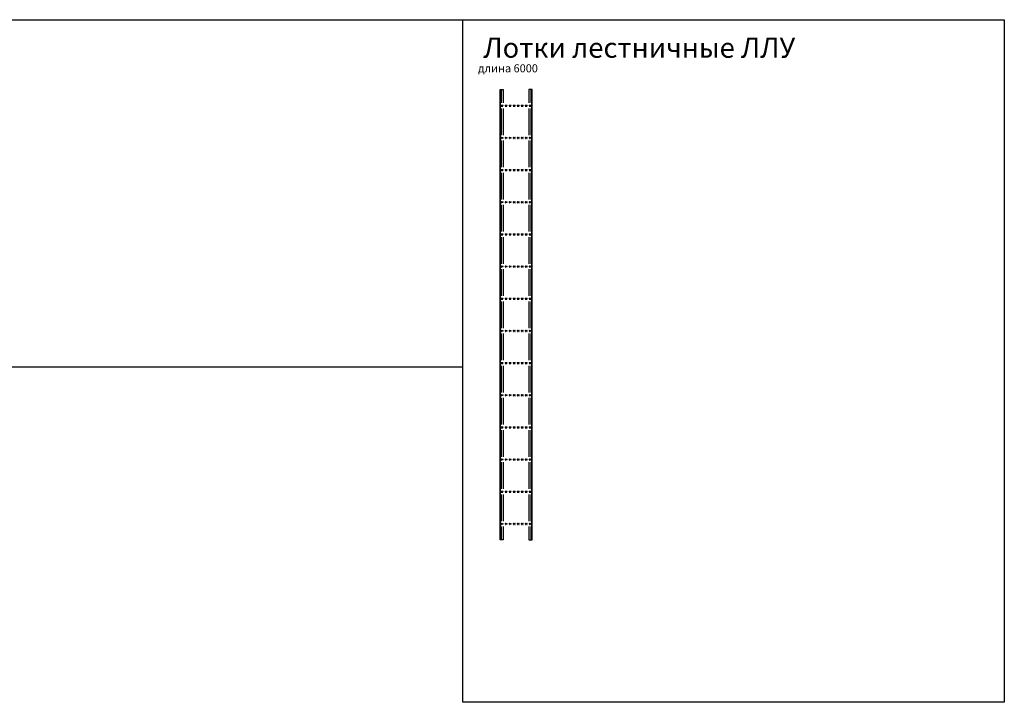
# Model space of a CAD drawing. Units: millimetres. Extents: x 1365 to 96639, y 3230 to 17586.
# Drawn here: x 40146 to 52399, y 6907 to 15395 of the extents above; entities that cross this region are included whole.
import ezdxf

# ---------------------------------------------------------------- set-up
doc = ezdxf.new("R2010")
doc.units = ezdxf.units.MM
doc.set_wipeout_variables(frame=1)
doc.layers.add('основная', color=7, linetype='Continuous', lineweight=25)
doc.styles.get("Standard").update_dxf_attribs({"font": 'arial.ttf'})
doc.styles.add('{18b73a54-fa43-428c-adcb-c1c7bbdf2c84}', font='Simplex.shx')

# ---------------------------------------------------------------- blocks, each defined once
blk = doc.blocks.new('*U155')
for points in [[(360, 0), (360, -5602), (387, -5602), (387, 0)], [(40, 0), (40, -5602), (13, -5602), (13, 0)]]:
    blk.add_lwpolyline(points, close=True)
at = {"color": 0, "linetype": 'ByBlock', "lineweight": -2}
for points in [[(387, -5602), (400, -5602), (400, 0), (387, 0)], [(13, -5602), (0, -5602), (0, 0), (13, 0)]]:
    blk.add_lwpolyline(points, close=True, dxfattribs=at)
at = {"layer": 'основная'}
for p, q in [((0, 0), (40, 0)), ((400, 0), (360, 0))]:
    blk.add_line(p, q, dxfattribs=at)
at = {"flags": 9}
for tag, p in [('ТИП_ИЗДЕЛИЯ', (-481, -45)), ('Масса_ед.,_кг', (-469, -89)), ('НАИМЕНОВАНИЕ', (-464, -120))]:
    blk.add_attdef(tag, p, '', height=25, dxfattribs=at)
for points in [[(387, -170), (13, -170), (13, -187), (387, -187)], [(387, -570), (13, -570), (13, -587), (387, -587)], [(387, -970), (13, -970), (13, -987), (387, -987)], [(387, -1370), (13, -1370), (13, -1387), (387, -1387)], [(387, -1770), (13, -1770), (13, -1787), (387, -1787)], [(387, -2170), (13, -2170), (13, -2187), (387, -2187)], [(387, -2570), (13, -2570), (13, -2587), (387, -2587)], [(387, -2970), (13, -2970), (13, -2987), (387, -2987)], [(387, -3370), (13, -3370), (13, -3387), (387, -3387)], [(387, -3770), (13, -3770), (13, -3787), (387, -3787)], [(387, -4170), (13, -4170), (13, -4187), (387, -4187)], [(387, -4570), (13, -4570), (13, -4587), (387, -4587)], [(387, -4970), (13, -4970), (13, -4987), (387, -4987)], [(387, -5370), (13, -5370), (13, -5387), (387, -5387)]]:
    blk.add_wipeout(points).dxf.layer = 'основная'
for points in [[(387, -217), (387, -234), (13, -234), (13, -217)], [(387, -617), (387, -634), (13, -634), (13, -617)], [(387, -1017), (387, -1034), (13, -1034), (13, -1017)], [(387, -1417), (387, -1434), (13, -1434), (13, -1417)], [(387, -1817), (387, -1834), (13, -1834), (13, -1817)], [(387, -2217), (387, -2234), (13, -2234), (13, -2217)], [(387, -2617), (387, -2634), (13, -2634), (13, -2617)], [(387, -3017), (387, -3034), (13, -3034), (13, -3017)], [(387, -3417), (387, -3434), (13, -3434), (13, -3417)], [(387, -3817), (387, -3834), (13, -3834), (13, -3817)], [(387, -4217), (387, -4234), (13, -4234), (13, -4217)], [(387, -4617), (387, -4634), (13, -4634), (13, -4617)], [(387, -5017), (387, -5034), (13, -5034), (13, -5017)], [(387, -5417), (387, -5434), (13, -5434), (13, -5417)]]:
    blk.add_wipeout(points).dxf.layer = 'основная'
for points in [[(387, -170), (387, -187), (13, -187), (13, -170), (92, -170)], [(387, -570), (387, -587), (13, -587), (13, -570), (92, -570)], [(387, -970), (387, -987), (13, -987), (13, -970), (92, -970)], [(387, -1370), (387, -1387), (13, -1387), (13, -1370), (92, -1370)], [(387, -1770), (387, -1787), (13, -1787), (13, -1770), (92, -1770)], [(387, -2170), (387, -2187), (13, -2187), (13, -2170), (92, -2170)], [(387, -2570), (387, -2587), (13, -2587), (13, -2570), (92, -2570)], [(387, -2970), (387, -2987), (13, -2987), (13, -2970), (92, -2970)], [(387, -3370), (387, -3387), (13, -3387), (13, -3370), (92, -3370)], [(387, -3770), (387, -3787), (13, -3787), (13, -3770), (92, -3770)], [(387, -4170), (387, -4187), (13, -4187), (13, -4170), (92, -4170)], [(387, -4570), (387, -4587), (13, -4587), (13, -4570), (92, -4570)], [(387, -4970), (387, -4987), (13, -4987), (13, -4970), (92, -4970)], [(387, -5370), (387, -5387), (13, -5387), (13, -5370), (92, -5370)]]:
    blk.add_wipeout(points).dxf.layer = 'основная'
for points in [[(387, -187), (387, -217), (13, -217), (13, -187)], [(387, -587), (387, -617), (13, -617), (13, -587)], [(387, -987), (387, -1017), (13, -1017), (13, -987)], [(387, -1387), (387, -1417), (13, -1417), (13, -1387)], [(387, -1787), (387, -1817), (13, -1817), (13, -1787)], [(387, -2187), (387, -2217), (13, -2217), (13, -2187)], [(387, -2587), (387, -2617), (13, -2617), (13, -2587)], [(387, -2987), (387, -3017), (13, -3017), (13, -2987)], [(387, -3387), (387, -3417), (13, -3417), (13, -3387)], [(387, -3787), (387, -3817), (13, -3817), (13, -3787)], [(387, -4187), (387, -4217), (13, -4217), (13, -4187)], [(387, -4587), (387, -4617), (13, -4617), (13, -4587)], [(387, -4987), (387, -5017), (13, -5017), (13, -4987)], [(387, -5387), (387, -5417), (13, -5417), (13, -5387)]]:
    blk.add_wipeout(points).dxf.layer = 'основная'
at = {"color": 0, "linetype": 'ByBlock', "lineweight": -2}
for p, q in [((17, -198), (33, -198)), ((17, -198), (33, -198)), ((33, -207), (17, -207)), ((33, -207), (17, -207)), ((67, -198), (83, -198)), ((67, -198), (83, -198)), ((83, -207), (67, -207)), ((83, -207), (67, -207)), ((117, -198), (133, -198)), ((117, -198), (133, -198)), ((133, -207), (117, -207)), ((133, -207), (117, -207)), ((167, -198), (183, -198)), ((167, -198), (183, -198)), ((183, -207), (167, -207)), ((183, -207), (167, -207)), ((217, -198), (233, -198)), ((217, -198), (233, -198)), ((233, -207), (217, -207)), ((233, -207), (217, -207)), ((267, -198), (283, -198)), ((267, -198), (283, -198)), ((283, -207), (267, -207)), ((283, -207), (267, -207)), ((317, -198), (333, -198)), ((317, -198), (333, -198)), ((333, -207), (317, -207)), ((333, -207), (317, -207)), ((367, -198), (383, -198)), ((367, -198), (383, -198)), ((383, -207), (367, -207)), ((383, -207), (367, -207)), ((17, -598), (33, -598)), ((17, -598), (33, -598)), ((33, -607), (17, -607)), ((33, -607), (17, -607)), ((67, -598), (83, -598)), ((67, -598), (83, -598)), ((83, -607), (67, -607)), ((83, -607), (67, -607)), ((117, -598), (133, -598)), ((117, -598), (133, -598)), ((133, -607), (117, -607)), ((133, -607), (117, -607)), ((167, -598), (183, -598)), ((167, -598), (183, -598)), ((183, -607), (167, -607)), ((183, -607), (167, -607)), ((217, -598), (233, -598)), ((217, -598), (233, -598)), ((233, -607), (217, -607)), ((233, -607), (217, -607)), ((267, -598), (283, -598)), ((267, -598), (283, -598)), ((283, -607), (267, -607)), ((283, -607), (267, -607)), ((317, -598), (333, -598)), ((317, -598), (333, -598)), ((333, -607), (317, -607)), ((333, -607), (317, -607)), ((367, -598), (383, -598)), ((367, -598), (383, -598)), ((383, -607), (367, -607)), ((383, -607), (367, -607)), ((17, -998), (33, -998)), ((17, -998), (33, -998)), ((33, -1007), (17, -1007)), ((33, -1007), (17, -1007)), ((67, -998), (83, -998)), ((67, -998), (83, -998)), ((83, -1007), (67, -1007)), ((83, -1007), (67, -1007)), ((117, -998), (133, -998)), ((117, -998), (133, -998)), ((133, -1007), (117, -1007)), ((133, -1007), (117, -1007)), ((167, -998), (183, -998)), ((167, -998), (183, -998)), ((183, -1007), (167, -1007)), ((183, -1007), (167, -1007)), ((217, -998), (233, -998)), ((217, -998), (233, -998)), ((233, -1007), (217, -1007)), ((233, -1007), (217, -1007)), ((267, -998), (283, -998)), ((267, -998), (283, -998)), ((283, -1007), (267, -1007)), ((283, -1007), (267, -1007)), ((317, -998), (333, -998)), ((317, -998), (333, -998)), ((333, -1007), (317, -1007)), ((333, -1007), (317, -1007)), ((367, -998), (383, -998)), ((367, -998), (383, -998)), ((383, -1007), (367, -1007)), ((383, -1007), (367, -1007)), ((17, -1398), (33, -1398)), ((17, -1398), (33, -1398)), ((33, -1407), (17, -1407)), ((33, -1407), (17, -1407)), ((67, -1398), (83, -1398)), ((67, -1398), (83, -1398)), ((83, -1407), (67, -1407)), ((83, -1407), (67, -1407)), ((117, -1398), (133, -1398)), ((117, -1398), (133, -1398)), ((133, -1407), (117, -1407)), ((133, -1407), (117, -1407)), ((167, -1398), (183, -1398)), ((167, -1398), (183, -1398)), ((183, -1407), (167, -1407)), ((183, -1407), (167, -1407)), ((217, -1398), (233, -1398)), ((217, -1398), (233, -1398)), ((233, -1407), (217, -1407)), ((233, -1407), (217, -1407)), ((267, -1398), (283, -1398)), ((267, -1398), (283, -1398)), ((283, -1407), (267, -1407)), ((283, -1407), (267, -1407)), ((317, -1398), (333, -1398)), ((317, -1398), (333, -1398)), ((333, -1407), (317, -1407)), ((333, -1407), (317, -1407)), ((367, -1398), (383, -1398)), ((367, -1398), (383, -1398)), ((383, -1407), (367, -1407)), ((383, -1407), (367, -1407)), ((17, -1798), (33, -1798)), ((17, -1798), (33, -1798)), ((33, -1807), (17, -1807)), ((33, -1807), (17, -1807)), ((67, -1798), (83, -1798)), ((83, -1807), (67, -1807)), ((83, -1807), (67, -1807)), ((117, -1798), (133, -1798)), ((133, -1807), (117, -1807)), ((133, -1807), (117, -1807)), ((167, -1798), (183, -1798)), ((183, -1807), (167, -1807)), ((183, -1807), (167, -1807)), ((217, -1798), (233, -1798)), ((233, -1807), (217, -1807)), ((233, -1807), (217, -1807)), ((267, -1798), (283, -1798)), ((283, -1807), (267, -1807)), ((283, -1807), (267, -1807)), ((317, -1798), (333, -1798)), ((333, -1807), (317, -1807)), ((333, -1807), (317, -1807)), ((367, -1798), (383, -1798)), ((383, -1807), (367, -1807)), ((383, -1807), (367, -1807)), ((17, -2198), (33, -2198)), ((17, -2198), (33, -2198)), ((67, -2198), (83, -2198)), ((67, -2198), (83, -2198)), ((117, -2198), (133, -2198)), ((117, -2198), (133, -2198)), ((167, -2198), (183, -2198)), ((167, -2198), (183, -2198)), ((217, -2198), (233, -2198)), ((217, -2198), (233, -2198)), ((267, -2198), (283, -2198)), ((267, -2198), (283, -2198)), ((317, -2198), (333, -2198)), ((317, -2198), (333, -2198)), ((367, -2198), (383, -2198)), ((367, -2198), (383, -2198)), ((33, -2207), (17, -2207)), ((33, -2207), (17, -2207)), ((83, -2207), (67, -2207)), ((83, -2207), (67, -2207)), ((133, -2207), (117, -2207)), ((133, -2207), (117, -2207)), ((183, -2207), (167, -2207)), ((183, -2207), (167, -2207)), ((233, -2207), (217, -2207)), ((233, -2207), (217, -2207)), ((283, -2207), (267, -2207)), ((283, -2207), (267, -2207)), ((333, -2207), (317, -2207)), ((333, -2207), (317, -2207)), ((383, -2207), (367, -2207)), ((383, -2207), (367, -2207)), ((17, -2598), (33, -2598)), ((17, -2598), (33, -2598)), ((33, -2607), (17, -2607)), ((33, -2607), (17, -2607)), ((67, -2598), (83, -2598)), ((67, -2598), (83, -2598)), ((83, -2607), (67, -2607)), ((83, -2607), (67, -2607)), ((117, -2598), (133, -2598)), ((117, -2598), (133, -2598)), ((133, -2607), (117, -2607)), ((133, -2607), (117, -2607)), ((167, -2598), (183, -2598)), ((167, -2598), (183, -2598)), ((183, -2607), (167, -2607)), ((183, -2607), (167, -2607)), ((217, -2598), (233, -2598)), ((217, -2598), (233, -2598)), ((233, -2607), (217, -2607)), ((233, -2607), (217, -2607)), ((267, -2598), (283, -2598)), ((267, -2598), (283, -2598)), ((283, -2607), (267, -2607)), ((283, -2607), (267, -2607)), ((317, -2598), (333, -2598)), ((317, -2598), (333, -2598)), ((333, -2607), (317, -2607)), ((333, -2607), (317, -2607)), ((367, -2598), (383, -2598)), ((367, -2598), (383, -2598)), ((383, -2607), (367, -2607)), ((383, -2607), (367, -2607)), ((17, -2998), (33, -2998)), ((17, -2998), (33, -2998)), ((33, -3007), (17, -3007)), ((33, -3007), (17, -3007)), ((67, -2998), (83, -2998)), ((67, -2998), (83, -2998)), ((83, -3007), (67, -3007)), ((83, -3007), (67, -3007)), ((117, -2998), (133, -2998)), ((117, -2998), (133, -2998)), ((133, -3007), (117, -3007)), ((133, -3007), (117, -3007)), ((167, -2998), (183, -2998)), ((167, -2998), (183, -2998)), ((183, -3007), (167, -3007)), ((183, -3007), (167, -3007)), ((217, -2998), (233, -2998)), ((217, -2998), (233, -2998)), ((233, -3007), (217, -3007)), ((233, -3007), (217, -3007)), ((267, -2998), (283, -2998)), ((267, -2998), (283, -2998)), ((283, -3007), (267, -3007)), ((283, -3007), (267, -3007)), ((317, -2998), (333, -2998)), ((317, -2998), (333, -2998)), ((333, -3007), (317, -3007)), ((333, -3007), (317, -3007)), ((367, -2998), (383, -2998)), ((367, -2998), (383, -2998)), ((383, -3007), (367, -3007)), ((383, -3007), (367, -3007)), ((17, -3398), (33, -3398)), ((17, -3398), (33, -3398)), ((33, -3407), (17, -3407)), ((33, -3407), (17, -3407)), ((67, -3398), (83, -3398)), ((67, -3398), (83, -3398)), ((83, -3407), (67, -3407)), ((83, -3407), (67, -3407)), ((117, -3398), (133, -3398)), ((117, -3398), (133, -3398)), ((133, -3407), (117, -3407)), ((133, -3407), (117, -3407)), ((167, -3398), (183, -3398)), ((167, -3398), (183, -3398)), ((183, -3407), (167, -3407)), ((183, -3407), (167, -3407)), ((217, -3398), (233, -3398)), ((217, -3398), (233, -3398)), ((233, -3407), (217, -3407)), ((233, -3407), (217, -3407)), ((267, -3398), (283, -3398)), ((267, -3398), (283, -3398)), ((283, -3407), (267, -3407)), ((283, -3407), (267, -3407)), ((317, -3398), (333, -3398)), ((317, -3398), (333, -3398)), ((333, -3407), (317, -3407)), ((333, -3407), (317, -3407)), ((367, -3398), (383, -3398)), ((367, -3398), (383, -3398)), ((383, -3407), (367, -3407)), ((383, -3407), (367, -3407)), ((17, -3798), (33, -3798)), ((17, -3798), (33, -3798)), ((67, -3798), (83, -3798)), ((67, -3798), (83, -3798)), ((117, -3798), (133, -3798)), ((117, -3798), (133, -3798)), ((167, -3798), (183, -3798)), ((167, -3798), (183, -3798)), ((217, -3798), (233, -3798)), ((217, -3798), (233, -3798)), ((267, -3798), (283, -3798)), ((267, -3798), (283, -3798)), ((317, -3798), (333, -3798)), ((317, -3798), (333, -3798)), ((367, -3798), (383, -3798)), ((367, -3798), (383, -3798)), ((33, -3807), (17, -3807)), ((33, -3807), (17, -3807)), ((83, -3807), (67, -3807)), ((83, -3807), (67, -3807)), ((133, -3807), (117, -3807)), ((133, -3807), (117, -3807)), ((183, -3807), (167, -3807)), ((183, -3807), (167, -3807)), ((233, -3807), (217, -3807)), ((233, -3807), (217, -3807)), ((283, -3807), (267, -3807)), ((283, -3807), (267, -3807)), ((333, -3807), (317, -3807)), ((333, -3807), (317, -3807)), ((383, -3807), (367, -3807)), ((383, -3807), (367, -3807)), ((17, -4198), (33, -4198)), ((17, -4198), (33, -4198)), ((33, -4207), (17, -4207)), ((33, -4207), (17, -4207)), ((67, -4198), (83, -4198)), ((67, -4198), (83, -4198)), ((83, -4207), (67, -4207)), ((83, -4207), (67, -4207)), ((117, -4198), (133, -4198)), ((117, -4198), (133, -4198)), ((133, -4207), (117, -4207)), ((133, -4207), (117, -4207)), ((167, -4198), (183, -4198)), ((167, -4198), (183, -4198)), ((183, -4207), (167, -4207)), ((183, -4207), (167, -4207)), ((217, -4198), (233, -4198)), ((217, -4198), (233, -4198)), ((233, -4207), (217, -4207)), ((233, -4207), (217, -4207)), ((267, -4198), (283, -4198)), ((267, -4198), (283, -4198)), ((283, -4207), (267, -4207)), ((283, -4207), (267, -4207)), ((317, -4198), (333, -4198)), ((317, -4198), (333, -4198)), ((333, -4207), (317, -4207)), ((333, -4207), (317, -4207)), ((367, -4198), (383, -4198)), ((367, -4198), (383, -4198)), ((383, -4207), (367, -4207)), ((383, -4207), (367, -4207)), ((17, -4598), (33, -4598)), ((17, -4598), (33, -4598)), ((33, -4607), (17, -4607)), ((33, -4607), (17, -4607)), ((67, -4598), (83, -4598)), ((67, -4598), (83, -4598)), ((83, -4607), (67, -4607)), ((83, -4607), (67, -4607)), ((117, -4598), (133, -4598)), ((117, -4598), (133, -4598)), ((133, -4607), (117, -4607)), ((133, -4607), (117, -4607)), ((167, -4598), (183, -4598)), ((167, -4598), (183, -4598)), ((183, -4607), (167, -4607)), ((183, -4607), (167, -4607)), ((217, -4598), (233, -4598)), ((217, -4598), (233, -4598)), ((233, -4607), (217, -4607)), ((233, -4607), (217, -4607)), ((267, -4598), (283, -4598)), ((267, -4598), (283, -4598)), ((283, -4607), (267, -4607)), ((283, -4607), (267, -4607)), ((317, -4598), (333, -4598)), ((317, -4598), (333, -4598)), ((333, -4607), (317, -4607)), ((333, -4607), (317, -4607)), ((367, -4598), (383, -4598)), ((367, -4598), (383, -4598)), ((383, -4607), (367, -4607)), ((383, -4607), (367, -4607)), ((17, -4998), (33, -4998)), ((17, -4998), (33, -4998)), ((33, -5007), (17, -5007)), ((33, -5007), (17, -5007)), ((67, -4998), (83, -4998)), ((67, -4998), (83, -4998)), ((83, -5007), (67, -5007)), ((83, -5007), (67, -5007)), ((117, -4998), (133, -4998)), ((117, -4998), (133, -4998)), ((133, -5007), (117, -5007)), ((133, -5007), (117, -5007)), ((167, -4998), (183, -4998)), ((167, -4998), (183, -4998)), ((183, -5007), (167, -5007)), ((183, -5007), (167, -5007)), ((217, -4998), (233, -4998)), ((217, -4998), (233, -4998)), ((233, -5007), (217, -5007)), ((233, -5007), (217, -5007)), ((267, -4998), (283, -4998)), ((267, -4998), (283, -4998)), ((283, -5007), (267, -5007)), ((283, -5007), (267, -5007)), ((317, -4998), (333, -4998)), ((317, -4998), (333, -4998)), ((333, -5007), (317, -5007)), ((333, -5007), (317, -5007)), ((367, -4998), (383, -4998)), ((367, -4998), (383, -4998)), ((383, -5007), (367, -5007)), ((383, -5007), (367, -5007)), ((17, -5398), (33, -5398)), ((17, -5398), (33, -5398)), ((33, -5407), (17, -5407)), ((33, -5407), (17, -5407)), ((67, -5398), (83, -5398)), ((67, -5398), (83, -5398)), ((83, -5407), (67, -5407)), ((83, -5407), (67, -5407)), ((117, -5398), (133, -5398)), ((117, -5398), (133, -5398)), ((133, -5407), (117, -5407)), ((133, -5407), (117, -5407)), ((167, -5398), (183, -5398)), ((167, -5398), (183, -5398)), ((183, -5407), (167, -5407)), ((183, -5407), (167, -5407)), ((217, -5398), (233, -5398)), ((217, -5398), (233, -5398)), ((233, -5407), (217, -5407)), ((233, -5407), (217, -5407)), ((267, -5398), (283, -5398)), ((267, -5398), (283, -5398)), ((283, -5407), (267, -5407)), ((283, -5407), (267, -5407)), ((317, -5398), (333, -5398)), ((317, -5398), (333, -5398)), ((333, -5407), (317, -5407)), ((333, -5407), (317, -5407)), ((367, -5398), (383, -5398)), ((367, -5398), (383, -5398)), ((383, -5407), (367, -5407)), ((383, -5407), (367, -5407))]:
    blk.add_line(p, q, dxfattribs=at)
for centre, start, end in [((17, -202), 90, 270), ((33, -202), 270, 90), ((67, -202), 90, 270), ((83, -202), 270, 90), ((117, -202), 90, 270), ((133, -202), 270, 90), ((167, -202), 90, 270), ((183, -202), 270, 90), ((217, -202), 90, 270), ((233, -202), 270, 90), ((267, -202), 90, 270), ((283, -202), 270, 90), ((317, -202), 90, 270), ((333, -202), 270, 90), ((367, -202), 90, 270), ((383, -202), 270, 90), ((17, -602), 90, 270), ((33, -602), 270, 90), ((67, -602), 90, 270), ((83, -602), 270, 90), ((117, -602), 90, 270), ((133, -602), 270, 90), ((167, -602), 90, 270), ((183, -602), 270, 90), ((217, -602), 90, 270), ((233, -602), 270, 90), ((267, -602), 90, 270), ((283, -602), 270, 90), ((317, -602), 90, 270), ((333, -602), 270, 90), ((367, -602), 90, 270), ((383, -602), 270, 90), ((17, -1002), 90, 270), ((33, -1002), 270, 90), ((67, -1002), 90, 270), ((83, -1002), 270, 90), ((117, -1002), 90, 270), ((133, -1002), 270, 90), ((167, -1002), 90, 270), ((183, -1002), 270, 90), ((217, -1002), 90, 270), ((233, -1002), 270, 90), ((267, -1002), 90, 270), ((283, -1002), 270, 90), ((317, -1002), 90, 270), ((333, -1002), 270, 90), ((367, -1002), 90, 270), ((383, -1002), 270, 90), ((17, -1402), 90, 270), ((33, -1402), 270, 90), ((67, -1402), 90, 270), ((83, -1402), 270, 90), ((117, -1402), 90, 270), ((133, -1402), 270, 90), ((167, -1402), 90, 270), ((183, -1402), 270, 90), ((217, -1402), 90, 270), ((233, -1402), 270, 90), ((267, -1402), 90, 270), ((283, -1402), 270, 90), ((317, -1402), 90, 270), ((333, -1402), 270, 90), ((367, -1402), 90, 270), ((383, -1402), 270, 90), ((17, -1802), 90, 270), ((33, -1802), 270, 90), ((67, -1802), 90, 270), ((83, -1802), 270, 90), ((117, -1802), 90, 270), ((133, -1802), 270, 90), ((167, -1802), 90, 270), ((183, -1802), 270, 90), ((217, -1802), 90, 270), ((233, -1802), 270, 90), ((267, -1802), 90, 270), ((283, -1802), 270, 90), ((317, -1802), 90, 270), ((333, -1802), 270, 90), ((367, -1802), 90, 270), ((383, -1802), 270, 90), ((17, -2202), 90, 270), ((33, -2202), 270, 90), ((67, -2202), 90, 270), ((83, -2202), 270, 90), ((117, -2202), 90, 270), ((133, -2202), 270, 90), ((167, -2202), 90, 270), ((183, -2202), 270, 90), ((217, -2202), 90, 270), ((233, -2202), 270, 90), ((267, -2202), 90, 270), ((283, -2202), 270, 90), ((317, -2202), 90, 270), ((333, -2202), 270, 90), ((367, -2202), 90, 270), ((383, -2202), 270, 90), ((17, -2602), 90, 270), ((33, -2602), 270, 90), ((67, -2602), 90, 270), ((83, -2602), 270, 90), ((117, -2602), 90, 270), ((133, -2602), 270, 90), ((167, -2602), 90, 270), ((183, -2602), 270, 90), ((217, -2602), 90, 270), ((233, -2602), 270, 90), ((267, -2602), 90, 270), ((283, -2602), 270, 90), ((317, -2602), 90, 270), ((333, -2602), 270, 90), ((367, -2602), 90, 270), ((383, -2602), 270, 90), ((17, -3002), 90, 270), ((33, -3002), 270, 90), ((67, -3002), 90, 270), ((83, -3002), 270, 90), ((117, -3002), 90, 270), ((133, -3002), 270, 90), ((167, -3002), 90, 270), ((183, -3002), 270, 90), ((217, -3002), 90, 270), ((233, -3002), 270, 90), ((267, -3002), 90, 270), ((283, -3002), 270, 90), ((317, -3002), 90, 270), ((333, -3002), 270, 90), ((367, -3002), 90, 270), ((383, -3002), 270, 90), ((17, -3402), 90, 270), ((33, -3402), 270, 90), ((67, -3402), 90, 270), ((83, -3402), 270, 90), ((117, -3402), 90, 270), ((133, -3402), 270, 90), ((167, -3402), 90, 270), ((183, -3402), 270, 90), ((217, -3402), 90, 270), ((233, -3402), 270, 90), ((267, -3402), 90, 270), ((283, -3402), 270, 90), ((317, -3402), 90, 270), ((333, -3402), 270, 90), ((367, -3402), 90, 270), ((383, -3402), 270, 90), ((17, -3802), 90, 270), ((33, -3802), 270, 90), ((67, -3802), 90, 270), ((83, -3802), 270, 90), ((117, -3802), 90, 270), ((133, -3802), 270, 90), ((167, -3802), 90, 270), ((183, -3802), 270, 90), ((217, -3802), 90, 270), ((233, -3802), 270, 90), ((267, -3802), 90, 270), ((283, -3802), 270, 90), ((317, -3802), 90, 270), ((333, -3802), 270, 90), ((367, -3802), 90, 270), ((383, -3802), 270, 90), ((17, -4202), 90, 270), ((33, -4202), 270, 90), ((67, -4202), 90, 270), ((83, -4202), 270, 90), ((117, -4202), 90, 270), ((133, -4202), 270, 90), ((167, -4202), 90, 270), ((183, -4202), 270, 90), ((217, -4202), 90, 270), ((233, -4202), 270, 90), ((267, -4202), 90, 270), ((283, -4202), 270, 90), ((317, -4202), 90, 270), ((333, -4202), 270, 90), ((367, -4202), 90, 270), ((383, -4202), 270, 90), ((17, -4602), 90, 270), ((33, -4602), 270, 90), ((67, -4602), 90, 270), ((83, -4602), 270, 90), ((117, -4602), 90, 270), ((133, -4602), 270, 90), ((167, -4602), 90, 270), ((183, -4602), 270, 90), ((217, -4602), 90, 270), ((233, -4602), 270, 90), ((267, -4602), 90, 270), ((283, -4602), 270, 90), ((317, -4602), 90, 270), ((333, -4602), 270, 90), ((367, -4602), 90, 270), ((383, -4602), 270, 90), ((17, -5002), 90, 270), ((33, -5002), 270, 90), ((67, -5002), 90, 270), ((83, -5002), 270, 90), ((117, -5002), 90, 270), ((133, -5002), 270, 90), ((167, -5002), 90, 270), ((183, -5002), 270, 90), ((217, -5002), 90, 270), ((233, -5002), 270, 90), ((267, -5002), 90, 270), ((283, -5002), 270, 90), ((317, -5002), 90, 270), ((333, -5002), 270, 90), ((367, -5002), 90, 270), ((383, -5002), 270, 90), ((17, -5402), 90, 270), ((33, -5402), 270, 90), ((67, -5402), 90, 270), ((83, -5402), 270, 90), ((117, -5402), 90, 270), ((133, -5402), 270, 90), ((167, -5402), 90, 270), ((183, -5402), 270, 90), ((217, -5402), 90, 270), ((233, -5402), 270, 90), ((267, -5402), 90, 270), ((283, -5402), 270, 90), ((317, -5402), 90, 270), ((333, -5402), 270, 90), ((367, -5402), 90, 270), ((383, -5402), 270, 90)]:
    blk.add_arc(centre, 4.5, start, end, dxfattribs=at)

msp = doc.modelspace()

# ---------------------------------------------------------------- linework, layer by layer
msp.add_line((45662, 11074), (26366, 11074))
for points in [[(1365, 15395), (52399, 15395)], [(52399, 15395), (52399, 6907), (45662, 6907), (45662, 15395)]]:
    msp.add_lwpolyline(points)

# ---------------------------------------------------------------- texts
at = {"attachment_point": 1, "style": '{18b73a54-fa43-428c-adcb-c1c7bbdf2c84}'}
for s, insert, char_height in [('Лотки лестничные ЛЛУ', (45916, 15172), 250), ('длина 6000', (45851, 14841), 100)]:
    msp.add_mtext(s, dxfattribs=dict(at, insert=insert, char_height=char_height))

# ---------------------------------------------------------------- next in the draw order: block references
msp.add_blockref('*U155', (46124, 14529))

doc.saveas('drawing.dxf')
